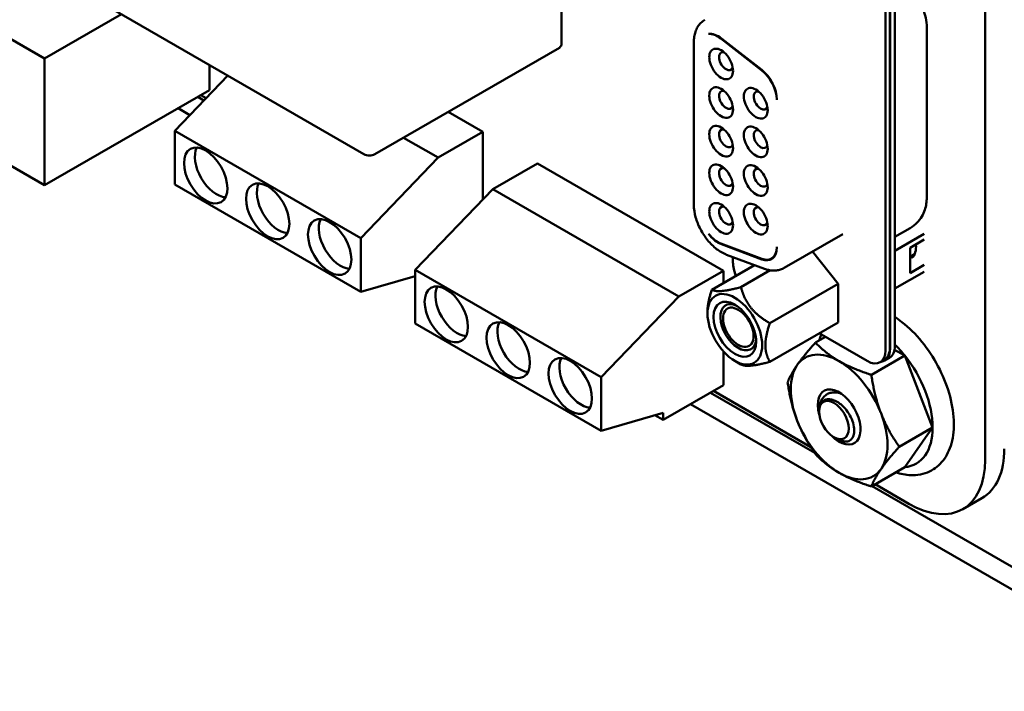
# Model space of a CAD drawing. Units: inches. Extents: x 4 to 172, y 2 to 134.
# Drawn here: x 136 to 141, y 107 to 110 of the extents above; entities that cross this region are included whole.
import ezdxf

# ---------------------------------------------------------------- set-up
doc = ezdxf.new("R2010")
doc.units = ezdxf.units.IN
doc.header["$LTSCALE"] = 8
doc.header["$MEASUREMENT"] = 0
doc.layers.add('Visible (ANSI)', color=7, linetype='Continuous', lineweight=50)

msp = doc.modelspace()

# ---------------------------------------------------------------- linework, layer by layer
at = {"layer": 'Visible (ANSI)'}
for p, q in [((140.636, 119.6315), (140.636, 108.0209)), ((134.0502, 111.1766), (136.344, 109.8522)), ((138.7033, 109.9245), (138.7033, 110.6594)), ((136.344, 109.2742), (134.0572, 110.5944)), ((140.2009, 110.3212), (140.2009, 108.5313)), ((140.2023, 110.3152), (140.2023, 108.528)), ((140.2245, 110.3281), (140.2245, 108.5408)), ((137.8015, 109.4158), (136.2572, 110.3074)), ((140.1814, 108.5201), (140.1814, 110.3099)), ((136.6948, 110.0548), (136.344, 109.8522)), ((140.3697, 109.9937), (140.3697, 109.2169)), ((139.3069, 109.9271), (139.3069, 109.1858)), ((139.4303, 109.9436), (139.6168, 109.7979)), ((139.6168, 109.8004), (139.4331, 109.9439)), ((137.8515, 109.4158), (138.693, 109.9016)), ((136.344, 109.8522), (136.344, 109.2742)), ((137.0964, 109.8229), (137.0964, 109.7085)), ((137.1803, 109.7745), (136.9378, 109.5225)), ((137.0964, 109.7085), (136.344, 109.2742)), ((137.0813, 109.6715), (137.0568, 109.6857)), ((137.0712, 109.661), (137.0426, 109.6775)), ((137.007, 109.5944), (136.9528, 109.6257)), ((138.3436, 109.5176), (138.1857, 109.6087)), ((136.9378, 109.5225), (137.7864, 109.0326)), ((136.9378, 109.2775), (136.9378, 109.5225)), ((138.3436, 109.5176), (138.1399, 109.4)), ((138.3436, 109.2084), (138.3436, 109.5176)), ((138.1399, 109.4), (137.982, 109.4911)), ((137.7864, 109.0326), (138.1399, 109.4)), ((138.593, 109.3735), (138.3893, 109.256)), ((139.4415, 108.8836), (138.593, 109.3735)), ((137.7864, 108.7876), (136.9378, 109.2775)), ((138.3893, 109.256), (138.0358, 108.8885)), ((139.2379, 108.7661), (138.3893, 109.256)), ((140.2943, 109.0786), (140.2245, 109.0383)), ((137.7864, 109.0326), (137.7864, 108.7876)), ((139.9864, 109.0509), (139.7191, 108.8966)), ((140.2245, 108.9751), (140.3585, 109.0524)), ((140.2942, 108.989), (140.3585, 109.0261)), ((139.6168, 108.9382), (139.4303, 109.0079)), ((139.4331, 109.0044), (139.6168, 108.9357)), ((139.9656, 108.8244), (139.8479, 108.9709)), ((140.2942, 108.8733), (140.2942, 108.989)), ((139.4566, 108.957), (139.6292, 108.8924)), ((139.4854, 108.9462), (139.4854, 108.9219)), ((139.6716, 108.9451), (139.6614, 108.9392)), ((140.2968, 108.9489), (140.3138, 108.9588)), ((140.3042, 108.9446), (140.2968, 108.9489)), ((140.2973, 108.9486), (140.3134, 108.9579)), ((138.0358, 108.8885), (138.8843, 108.3986)), ((138.0358, 108.6436), (138.0358, 108.8885)), ((139.4415, 108.8836), (139.2379, 108.7661)), ((139.3894, 108.7971), (139.5839, 108.9094)), ((139.4415, 108.8272), (139.4415, 108.8836)), ((139.5216, 108.8089), (139.6546, 108.8857)), ((140.3585, 108.8794), (140.2245, 108.8021)), ((140.3585, 108.9104), (140.2942, 108.8733)), ((138.0358, 108.8596), (137.7864, 108.7876)), ((138.0358, 108.8559), (138.0315, 108.8584)), ((139.9656, 108.8244), (139.6538, 108.6444)), ((139.9656, 108.8244), (139.9656, 108.6481)), ((138.8843, 108.3986), (139.2379, 108.7661)), ((139.3689, 108.6971), (139.3689, 108.6886)), ((138.8843, 108.1537), (138.0358, 108.6436)), ((139.6538, 108.4681), (139.9656, 108.6481)), ((139.9074, 108.5818), (139.8622, 108.5557)), ((139.8791, 108.5982), (140.0979, 108.4719)), ((139.4415, 108.3611), (139.4415, 108.5158)), ((140.223, 108.5233), (140.2693, 108.4966)), ((139.4938, 108.4723), (139.5216, 108.4563)), ((140.2693, 108.4966), (140.117, 108.4087)), ((140.1764, 108.4773), (140.1569, 108.466)), ((140.1778, 108.4739), (140.2001, 108.4867)), ((140.2693, 108.4966), (140.3967, 108.1683)), ((138.8843, 108.3986), (138.8843, 108.1537)), ((139.4415, 108.3611), (139.1671, 108.2027)), ((139.8406, 108.0784), (139.3963, 108.335)), ((139.8583, 108.0519), (139.3821, 108.3268)), ((141.563, 106.964), (139.2923, 108.2749)), ((139.8784, 108.2486), (139.8789, 108.2537)), ((139.879, 108.2552), (139.8813, 108.2821)), ((139.1671, 108.2353), (138.8843, 108.1537)), ((139.1671, 108.2027), (139.1294, 108.2244)), ((139.1671, 108.2353), (139.1671, 108.2027)), ((140.3967, 108.1683), (140.2443, 108.0804)), ((140.3967, 108.1683), (140.2693, 107.9871)), ((139.9523, 108.1206), (139.974, 108.1105)), ((140.2693, 107.9871), (140.117, 107.8992)), ((141.563, 107.0677), (140.1199, 107.9008)), ((140.2881, 107.8201), (140.134, 107.909)), ((140.5341, 107.7957), (140.6218, 107.8463))]:
    msp.add_line(p, q, dxfattribs=at)
msp.add_arc((137.8265, 109.4591), 0.05, 240, 300, dxfattribs=at)
for centre, major_axis, start_param, end_param in [((139.4186, 109.8573), (-0.0591, 0.1023), 5.323254, 6.057644), ((139.4158, 109.857), (-0.0591, 0.1023), 5.323254, 6.018769), ((138.668, 109.9449), (0.025, -0.0433), 0, 0.785398), ((139.4314, 109.8274), (-0.0384, 0.0665), 5.497787, 8.63938), ((139.4537, 109.8403), (-0.0226, 0.0392), 5.803901, 8.63938), ((139.4314, 109.8274), (0.0384, -0.0665), 5.497787, 8.63938), ((139.4537, 109.8403), (0.0226, -0.0392), 5.497787, 6.762469), ((139.6023, 109.7138), (-0.0591, 0.1023), 3.926963, 5.323254), ((139.6023, 109.7113), (0.0591, -0.1023), 0.811245, 2.181662), ((139.5895, 109.6481), (-0.0384, 0.0665), 5.497787, 8.63938), ((139.4314, 109.6513), (-0.0384, 0.0665), 5.497787, 8.63938), ((139.4537, 109.6641), (-0.0226, 0.0392), 5.803901, 8.63938), ((139.4314, 109.6513), (0.0384, -0.0665), 5.497787, 8.63938), ((139.6118, 109.6609), (-0.0226, 0.0392), 5.803901, 8.63938), ((139.5895, 109.6481), (0.0384, -0.0665), 5.497787, 8.63938), ((139.4537, 109.6641), (0.0226, -0.0392), 5.497787, 6.762469), ((139.6118, 109.6609), (0.0226, -0.0392), 5.497787, 6.76247), ((139.4314, 109.4751), (-0.0384, 0.0665), 5.497787, 8.63938), ((139.5895, 109.4719), (-0.0384, 0.0665), 5.497787, 8.63938), ((139.4537, 109.488), (-0.0226, 0.0392), 5.803901, 8.63938), ((139.4314, 109.4751), (0.0384, -0.0665), 5.497787, 8.63938), ((139.6118, 109.4848), (-0.0226, 0.0392), 5.803901, 8.63938), ((139.5895, 109.4719), (0.0384, -0.0665), 5.497787, 8.63938), ((139.4537, 109.488), (0.0226, -0.0392), 5.497787, 6.762469), ((137.1287, 109.3469), (-0.07, 0.1212), 0.361367, 2.780226), ((139.6118, 109.4848), (0.0226, -0.0392), 5.497787, 6.76247), ((139.4314, 109.299), (-0.0384, 0.0665), 5.497787, 8.63938), ((139.5895, 109.2957), (-0.0384, 0.0665), 5.497787, 8.63938), ((139.4537, 109.3118), (-0.0226, 0.0392), 5.803901, 8.63938), ((139.4314, 109.299), (0.0384, -0.0665), 5.497787, 8.63938), ((139.6118, 109.3086), (-0.0226, 0.0392), 5.803901, 8.63938), ((139.5895, 109.2957), (0.0384, -0.0665), 5.497787, 8.63938), ((137.4116, 109.1836), (-0.07, 0.1212), 0.361367, 2.780226), ((139.4537, 109.3118), (0.0226, -0.0392), 5.497787, 6.762469), ((139.6118, 109.3086), (0.0226, -0.0392), 5.497787, 6.76247), ((139.4314, 109.1228), (-0.0384, 0.0665), 5.497787, 8.63938), ((139.5895, 109.1196), (-0.0384, 0.0665), 5.497787, 8.63938), ((139.4537, 109.1357), (-0.0226, 0.0392), 5.803901, 8.63938), ((139.4314, 109.1228), (0.0384, -0.0665), 5.497787, 8.63938), ((139.6118, 109.1324), (-0.0226, 0.0392), 5.803901, 8.63938), ((139.5895, 109.1196), (0.0384, -0.0665), 5.497787, 8.63938), ((137.6944, 109.0203), (-0.07, 0.1212), 0.361367, 2.780226), ((139.4537, 109.1357), (0.0226, -0.0392), 5.497787, 6.762469), ((139.6118, 109.1324), (0.0226, -0.0392), 5.497787, 6.76247), ((139.4186, 109.1077), (0.0591, -0.1023), 4.93793, 5.67232), ((139.4158, 109.1112), (-0.0591, 0.1023), 1.835213, 2.530727), ((139.6023, 109.0415), (0.0591, -0.1023), 5.67232, 7.042717), ((139.6023, 109.039), (0.0591, -0.1023), 5.67232, 7.068593), ((140.2344, 109.0434), (0.061, -0.1057), 0.12123, 0.887043), ((139.5689, 108.8737), (-0.0591, 0.1023), 0.785398, 1.370909), ((139.6218, 109.0503), (0.0591, -0.1023), 6.091591, 6.117436), ((138.2267, 108.713), (-0.07, 0.1212), 0.361367, 2.780226), ((139.4938, 108.6165), (-0.0883, 0.1529), 3.926991, 7.068583), ((139.4938, 108.6165), (-0.0689, 0.1193), 5.497788, 10.210176), ((139.5096, 108.6256), (0.0577, -0.1), 2.448838, 6.97594), ((139.5096, 108.6256), (-0.0492, 0.0852), 5.497787, 8.63938), ((139.4938, 108.6165), (-0.0689, 0.1193), 3.926991, 5.497788), ((139.5096, 108.6256), (0.0492, -0.0852), 5.497787, 8.63938), ((139.4938, 108.6165), (0.0883, -0.1529), 3.926991, 7.068583), ((138.5095, 108.5497), (-0.07, 0.1212), 0.361367, 2.780226), ((139.9699, 108.2161), (-0.156, 0.2702), 5.497787, 6.544985), ((140.0979, 108.5683), (0.0591, -0.1023), 5.497787, 7.068583), ((140.1188, 108.5762), (0.0591, -0.1023), 6.034996, 7.068583), ((140.1174, 108.5795), (0.0591, -0.1023), 0, 0.785398), ((140.141, 108.589), (0.0591, -0.1023), 0, 0.785398), ((140.1419, 108.3154), (-0.1801, 0.312), 4.974188, 5.16744), ((138.7924, 108.3864), (-0.07, 0.1212), 0.361367, 2.780226), ((139.9699, 108.2161), (-0.156, 0.2702), 4.45059, 5.497787), ((140.1419, 108.3154), (-0.1801, 0.312), 3.926991, 4.974188), ((139.9699, 108.2161), (-0.156, 0.2702), 0.261799, 1.308997), ((139.9699, 108.2161), (0.0689, -0.1194), 5.127732, 10.580232), ((139.9459, 108.2022), (-0.0479, 0.083), 3.926991, 7.068583), ((139.9459, 108.2022), (0.0479, -0.083), 3.926991, 7.068583), ((139.9699, 108.2161), (0.156, -0.2702), 0.261799, 1.308997), ((139.9699, 108.2161), (0.156, -0.2702), 4.45059, 5.497787), ((140.1419, 108.3154), (0.1801, -0.312), 6.021386, 7.068583), ((139.9938, 108.2299), (0.052, -0.0901), 6.134695, 6.134722), ((140.3758, 108.2724), (0.246, -0.4261), 0, 0.785396), ((140.2881, 108.2218), (0.246, -0.4261), 5.497789, 7.068581), ((139.9699, 108.2161), (0.156, -0.2702), 5.497787, 6.544985)]:
    msp.add_ellipse(centre, major_axis=major_axis, ratio=0.57735, start_param=start_param, end_param=end_param, dxfattribs=at)
for centre in [(137.0792, 109.3183), (137.3621, 109.155), (137.6449, 108.9917), (138.1772, 108.6844), (138.46, 108.5211), (138.7429, 108.3578)]:
    msp.add_ellipse(centre, major_axis=(0.07, -0.1212), ratio=0.57735, dxfattribs=at)
for points, knots in [([(140.2782, 110.1767), (140.2897, 110.1677), (140.2999, 110.1579), (140.3182, 110.137), (140.3264, 110.1259), (140.3408, 110.1026), (140.347, 110.0904), (140.3575, 110.065), (140.3618, 110.0517), (140.3678, 110.0238), (140.3697, 110.0092), (140.3697, 109.9937)], [0.174533, 0.174533, 0.174533, 0.174533, 0.453786, 0.453786, 0.733038, 0.733038, 1.012291, 1.012291, 1.291544, 1.291544, 1.570796, 1.570796, 1.570796, 1.570796]), ([(139.3069, 109.9271), (139.3069, 109.9353), (139.3074, 109.9433), (139.3098, 109.9591), (139.3116, 109.9669), (139.3166, 109.9819), (139.3198, 109.9891), (139.3279, 110.0028), (139.3328, 110.0092), (139.3441, 110.0206), (139.3505, 110.0256), (139.3575, 110.0297)], [4.712389, 4.712389, 4.712389, 4.712389, 4.8694686, 4.8694686, 5.0265482, 5.0265482, 5.1836279, 5.1836279, 5.3407075, 5.3407075, 5.4977871, 5.4977871, 5.4977871, 5.4977871]), ([(140.3697, 109.2169), (140.3697, 109.2082), (140.3691, 109.1992), (140.3663, 109.1805), (140.3641, 109.1709), (140.3575, 109.1511), (140.353, 109.141), (140.3412, 109.1211), (140.3338, 109.1112), (140.316, 109.0932), (140.3056, 109.0851), (140.2943, 109.0786)], [1.5707963, 1.5707963, 1.5707963, 1.5707963, 1.727876, 1.727876, 1.8849556, 1.8849556, 2.0420352, 2.0420352, 2.1991149, 2.1991149, 2.3561945, 2.3561945, 2.3561945, 2.3561945]), ([(139.4566, 108.957), (139.4406, 108.9629), (139.4253, 108.9718), (139.396, 108.9943), (139.3822, 109.008), (139.3572, 109.0386), (139.3461, 109.0555), (139.3276, 109.091), (139.3202, 109.1096), (139.3099, 109.147), (139.307, 109.1658), (139.3069, 109.1846), (139.3069, 109.1852), (139.3069, 109.1858)], [2.96706, 2.96706, 2.96706, 2.96706, 3.304391, 3.304391, 3.653457, 3.653457, 4.002523, 4.002523, 4.351589, 4.351589, 4.700655, 4.700655, 4.712389, 4.712389, 4.712389, 4.712389]), ([(139.6858, 108.9908), (139.6858, 108.9911), (139.6859, 108.9916), (139.6859, 108.9925), (139.6859, 108.993), (139.6859, 108.9933)], [0.00016, 0.00016, 0.00016, 0.00016, 0.3333333, 0.6666667, 1, 1, 1, 1]), ([(139.7191, 108.8966), (139.7137, 108.8934), (139.7079, 108.8909), (139.6959, 108.887), (139.6898, 108.8857), (139.6775, 108.8842), (139.6713, 108.8841), (139.659, 108.8849), (139.6529, 108.8858), (139.6409, 108.8885), (139.635, 108.8903), (139.6292, 108.8924)], [2.3561945, 2.3561945, 2.3561945, 2.3561945, 2.4783675, 2.4783675, 2.6005406, 2.6005406, 2.7227136, 2.7227136, 2.8448867, 2.8448867, 2.9670597, 2.9670597, 2.9670597, 2.9670597]), ([(140.2283, 107.9635), (140.2508, 107.9561), (140.2734, 107.9517), (140.3263, 107.9496), (140.3562, 107.9551), (140.4066, 107.9791), (140.4275, 107.9961), (140.4615, 108.0393), (140.4742, 108.0659), (140.4914, 108.128), (140.4949, 108.1642), (140.4913, 108.2419), (140.4839, 108.2835), (140.4593, 108.3667), (140.4422, 108.4083), (140.4, 108.4877), (140.375, 108.5255), (140.3193, 108.5939), (140.2887, 108.6244), (140.2461, 108.658), (140.2354, 108.6657), (140.2245, 108.6729)], [1.784578, 1.784578, 1.784578, 1.784578, 2.005727, 2.005727, 2.311054, 2.311054, 2.583213, 2.583213, 2.87149, 2.87149, 3.195801, 3.195801, 3.532, 3.532, 3.866244, 3.866244, 4.1988, 4.1988, 4.532166, 4.532166, 4.64167, 4.64167, 4.64167, 4.64167]), ([(139.8875, 108.5933), (139.8849, 108.5851), (139.8826, 108.5767), (139.8806, 108.5674), (139.8805, 108.5668), (139.8803, 108.5662)], [5.98076758, 5.98076758, 5.98076758, 5.98076758, 6.06359356, 6.06359356, 6.0694037, 6.0694037, 6.0694037, 6.0694037]), ([(139.8789, 108.2537), (139.8789, 108.2537), (139.8789, 108.2538), (139.8789, 108.2538), (139.8789, 108.2539), (139.8789, 108.254), (139.8789, 108.2541), (139.8789, 108.2542), (139.8789, 108.2543), (139.8789, 108.2545), (139.879, 108.2546), (139.879, 108.2547), (139.879, 108.2549), (139.879, 108.255), (139.879, 108.2551), (139.879, 108.2553), (139.879, 108.2554), (139.8791, 108.2556), (139.8791, 108.2557), (139.8791, 108.2559), (139.8791, 108.2561), (139.8792, 108.2563), (139.8792, 108.2564), (139.8792, 108.2566), (139.8792, 108.2568), (139.8793, 108.257), (139.8793, 108.2572), (139.8793, 108.2574), (139.8793, 108.2576), (139.8794, 108.2578), (139.8794, 108.258), (139.8795, 108.2583), (139.8795, 108.2585), (139.8795, 108.2587), (139.8796, 108.259), (139.8796, 108.2592), (139.8797, 108.2595), (139.8797, 108.2598), (139.8798, 108.2601), (139.8798, 108.2603), (139.8799, 108.2606), (139.88, 108.2609), (139.88, 108.2612), (139.8801, 108.2615), (139.8802, 108.2619), (139.8802, 108.2622), (139.8803, 108.2625), (139.8804, 108.2628), (139.8805, 108.2632), (139.8806, 108.2635), (139.8807, 108.2639), (139.8808, 108.2643), (139.8809, 108.2647), (139.881, 108.265), (139.8811, 108.2654), (139.8812, 108.2659), (139.8813, 108.2663), (139.8815, 108.2667), (139.8816, 108.2671), (139.8818, 108.2676), (139.8819, 108.2681), (139.8821, 108.2685), (139.8823, 108.269), (139.8824, 108.2695), (139.8826, 108.27), (139.8828, 108.2705), (139.8831, 108.271), (139.8833, 108.2716), (139.8835, 108.2721), (139.8838, 108.2727), (139.884, 108.2732), (139.8843, 108.2738), (139.8846, 108.2744), (139.8849, 108.275), (139.8852, 108.2756), (139.8856, 108.2762), (139.8859, 108.2768), (139.8863, 108.2775), (139.8867, 108.2781), (139.8871, 108.2787), (139.8875, 108.2794), (139.888, 108.2801), (139.8885, 108.2807), (139.889, 108.2814), (139.8895, 108.2821), (139.89, 108.2828), (139.8906, 108.2835), (139.8912, 108.2842), (139.8919, 108.2849), (139.8925, 108.2856), (139.8932, 108.2862), (139.894, 108.2869), (139.8947, 108.2876), (139.8956, 108.2883), (139.8964, 108.289), (139.8973, 108.2896), (139.8982, 108.2903), (139.8991, 108.2909), (139.9001, 108.2915), (139.9012, 108.2921), (139.9016, 108.2923), (139.9019, 108.2925), (139.9022, 108.2927), (139.903, 108.2931), (139.9039, 108.2935), (139.9048, 108.2939), (139.906, 108.2944), (139.9074, 108.2949), (139.9089, 108.2953), (139.9104, 108.2958), (139.912, 108.2962), (139.9137, 108.2965), (139.9154, 108.2968), (139.9173, 108.297), (139.9193, 108.2971), (139.9214, 108.2972), (139.9236, 108.2972), (139.9259, 108.297), (139.9282, 108.2969), (139.9307, 108.2966), (139.9335, 108.296), (139.935, 108.2957), (139.9366, 108.2954), (139.9382, 108.2949), (139.9395, 108.2946), (139.9408, 108.2942), (139.9421, 108.2938), (139.9452, 108.2927), (139.9485, 108.2915), (139.952, 108.2898), (139.9556, 108.2882), (139.9593, 108.2862), (139.9632, 108.2839)], [0.2378803, 0.2378803, 0.2378803, 0.2378803, 0.2407407, 0.2407407, 0.2407407, 0.2592593, 0.2592593, 0.2592593, 0.2777778, 0.2777778, 0.2777778, 0.2962963, 0.2962963, 0.2962963, 0.3148148, 0.3148148, 0.3148148, 0.3333333, 0.3333333, 0.3333333, 0.3518519, 0.3518519, 0.3518519, 0.3703704, 0.3703704, 0.3703704, 0.3888889, 0.3888889, 0.3888889, 0.4074074, 0.4074074, 0.4074074, 0.4259259, 0.4259259, 0.4259259, 0.4444444, 0.4444444, 0.4444444, 0.462963, 0.462963, 0.462963, 0.4814815, 0.4814815, 0.4814815, 0.5, 0.5, 0.5, 0.5185185, 0.5185185, 0.5185185, 0.537037, 0.537037, 0.537037, 0.5555556, 0.5555556, 0.5555556, 0.5740741, 0.5740741, 0.5740741, 0.5925926, 0.5925926, 0.5925926, 0.6111111, 0.6111111, 0.6111111, 0.6296296, 0.6296296, 0.6296296, 0.6481481, 0.6481481, 0.6481481, 0.6666667, 0.6666667, 0.6666667, 0.6851852, 0.6851852, 0.6851852, 0.7037037, 0.7037037, 0.7037037, 0.7222222, 0.7222222, 0.7222222, 0.7407407, 0.7407407, 0.7407407, 0.7592593, 0.7592593, 0.7592593, 0.7777778, 0.7777778, 0.7777778, 0.7962963, 0.7962963, 0.7962963, 0.8148148, 0.8148148, 0.8148148, 0.8333333, 0.8333333, 0.8333333, 0.8389935, 0.8389935, 0.8389935, 0.8518519, 0.8518519, 0.8518519, 0.8703704, 0.8703704, 0.8703704, 0.8888889, 0.8888889, 0.8888889, 0.9074074, 0.9074074, 0.9074074, 0.9259259, 0.9259259, 0.9259259, 0.9444444, 0.9444444, 0.9444444, 0.9548728, 0.9548728, 0.9548728, 0.962963, 0.962963, 0.962963, 0.9814815, 0.9814815, 0.9814815, 1, 1, 1, 1]), ([(139.9786, 108.3231), (139.9766, 108.3238), (139.9747, 108.3244), (139.9728, 108.3249), (139.9686, 108.326), (139.9646, 108.3269), (139.9606, 108.3274), (139.9578, 108.3279), (139.955, 108.3281), (139.9522, 108.3283), (139.9456, 108.3286), (139.9393, 108.3281), (139.9333, 108.3269), (139.9273, 108.3257), (139.9217, 108.3237), (139.9165, 108.3209), (139.9149, 108.3201), (139.9133, 108.3191), (139.9118, 108.3181), (139.9084, 108.316), (139.9054, 108.3135), (139.9025, 108.3107), (139.8983, 108.3067), (139.8947, 108.302), (139.8915, 108.2968), (139.8884, 108.2916), (139.8858, 108.2858), (139.8838, 108.2797), (139.8818, 108.2736), (139.8804, 108.2672), (139.8796, 108.2605)], [0.191833, 0.191833, 0.191833, 0.191833, 0.2222222, 0.2222222, 0.2222222, 0.2871252, 0.2871252, 0.2871252, 0.3333333, 0.3333333, 0.3333333, 0.4444444, 0.4444444, 0.4444444, 0.5555556, 0.5555556, 0.5555556, 0.590906, 0.590906, 0.590906, 0.6666667, 0.6666667, 0.6666667, 0.7777778, 0.7777778, 0.7777778, 0.8888889, 0.8888889, 0.8888889, 0.9997955, 0.9997955, 0.9997955, 0.9997955]), ([(139.8796, 108.2605), (139.8795, 108.2602), (139.8795, 108.2599), (139.8794, 108.2596), (139.8794, 108.2593), (139.8794, 108.259), (139.8793, 108.2587), (139.8793, 108.2584), (139.8793, 108.2582), (139.8793, 108.2579), (139.8792, 108.2577), (139.8792, 108.2574), (139.8792, 108.2572), (139.8792, 108.2569), (139.8791, 108.2567), (139.8791, 108.2565), (139.8791, 108.2563), (139.8791, 108.2561), (139.8791, 108.2558), (139.879, 108.2556), (139.879, 108.2554), (139.879, 108.2552), (139.879, 108.255), (139.879, 108.2548), (139.8789, 108.2546), (139.8789, 108.2544), (139.8789, 108.2543), (139.8789, 108.2542)], [0.0000001, 0.0000001, 0.0000001, 0.0000001, 0.0185185, 0.0185185, 0.0185185, 0.037037, 0.037037, 0.037037, 0.0555556, 0.0555556, 0.0555556, 0.0740741, 0.0740741, 0.0740741, 0.0925926, 0.0925926, 0.0925926, 0.1111111, 0.1111111, 0.1111111, 0.1296296, 0.1296296, 0.1296296, 0.1481481, 0.1481481, 0.1481481, 0.1606116, 0.1606116, 0.1606116, 0.1606116]), ([(139.9632, 108.2839), (139.9679, 108.281), (139.9726, 108.2777), (139.9817, 108.2703), (139.9862, 108.2662), (139.9992, 108.2529), (140.0072, 108.2426), (140.0209, 108.2207), (140.0265, 108.2092), (140.0349, 108.186), (140.0376, 108.1745), (140.0386, 108.1638)], [-0.1966659, -0.1966659, -0.1966659, -0.1966659, -0.172595, -0.172595, -0.1486453, -0.1486453, -0.0994056, -0.0994056, -0.0502198, -0.0502198, -0.0000141, -0.0000141, -0.0000141, -0.0000141]), ([(140.0386, 108.1638), (140.0395, 108.1541), (140.0391, 108.1452), (140.0357, 108.1294), (140.0327, 108.1227), (140.0232, 108.1107), (140.0162, 108.1064), (140.0038, 108.1039), (139.9993, 108.1038), (139.988, 108.1051), (139.9811, 108.1072), (139.974, 108.1105)], [-0.4895128, -0.4895128, -0.4895128, -0.4895128, -0.4439654, -0.4439654, -0.3981571, -0.3981571, -0.3398505, -0.3398505, -0.31034, -0.31034, -0.2691807, -0.2691807, -0.2691807, -0.2691807])]:
    msp.add_open_spline(points, degree=3, knots=knots, dxfattribs=at)
for points in [[(139.6859, 109.6656), (139.6859, 109.6648), (139.6859, 109.664), (139.6859, 109.6631)], [(139.8813, 108.2821), (139.8814, 108.2833), (139.8815, 108.2845), (139.8817, 108.2857)]]:
    msp.add_open_spline(points, degree=3, dxfattribs=at)
for points, weights in [([(139.3689, 108.6971), (139.3689, 108.738), (139.3894, 108.7971)], [2.46682395357, 2.46682395357, 2.28971396222]), ([(139.3894, 108.7971), (139.4173, 108.781), (139.5216, 108.8089)], [2.28971396222, 2.64393394491, 2.28971396222]), ([(139.5216, 108.8089), (139.5496, 108.7046), (139.6538, 108.6444)], [2.28971396222, 2.6439339446, 2.28971396283]), ([(139.6538, 108.6444), (139.6334, 108.5853), (139.6334, 108.5444)], [2.289713964, 2.46682395357, 2.46682395357]), ([(139.6334, 108.5444), (139.6334, 108.5035), (139.6538, 108.4681)], [2.46682395357, 2.46682395357, 2.28971396189]), ([(139.7788, 108.4538), (139.8084, 108.4958), (139.8622, 108.5557)], [1, 1.0379548493, 1]), ([(139.8622, 108.5557), (139.9108, 108.5049), (139.9699, 108.4708)], [1, 1.0379548493, 1]), ([(139.9699, 108.4708), (140.029, 108.4367), (140.117, 108.4087)], [1, 1.0379548493, 1]), ([(139.6538, 108.4681), (139.5496, 108.4401), (139.5216, 108.4563)], [2.28971396209, 2.64393394498, 2.28971396222]), ([(139.7349, 108.3745), (139.7493, 108.4117), (139.7788, 108.4538)], [1, 1.0379548493, 1]), ([(140.117, 108.4087), (140.1314, 108.3093), (140.161, 108.2331)], [1, 1.0379548493, 1]), ([(139.7788, 108.199), (139.7493, 108.2752), (139.7349, 108.3745)], [1, 1.0379548493, 1]), ([(140.161, 108.2331), (140.1905, 108.157), (140.2443, 108.0804)], [1, 1.0379548493, 1]), ([(139.8622, 108.0462), (139.8084, 108.1228), (139.7788, 108.199)], [1, 1.0379548493, 1]), ([(140.2443, 108.0804), (140.1905, 108.0204), (140.161, 107.9784)], [1, 1.0379548493, 1]), ([(139.9699, 107.9613), (139.9108, 107.9955), (139.8622, 108.0462)], [1, 1.0379548493, 1]), ([(140.161, 107.9784), (140.1314, 107.9363), (140.117, 107.8992)], [1, 1.0379548493, 1]), ([(140.117, 107.8992), (140.029, 107.9272), (139.9699, 107.9613)], [1, 1.0379548493, 1])]:
    msp.add_rational_spline(points, weights, degree=2, dxfattribs=at)

doc.saveas('drawing.dxf')
